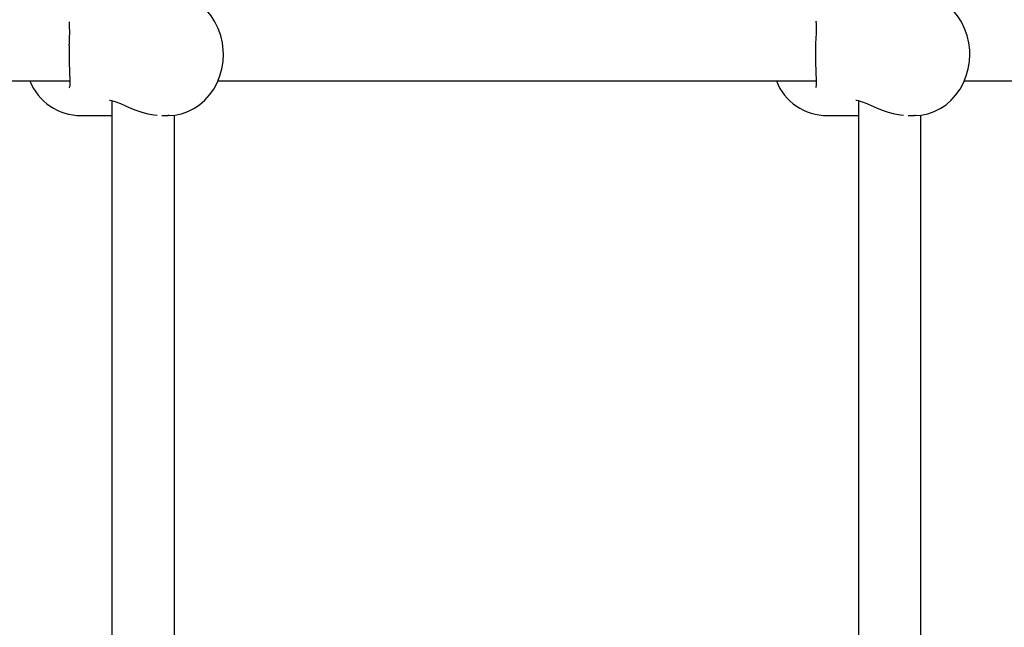
# Model space of a CAD drawing. Units: millimetres. Extents: x 3.5 to 33.8, y 10.6 to 24.6.
# Drawn here: x 24.5 to 24.9, y 20.7 to 20.9 of the extents above; entities that cross this region are included whole.
import ezdxf

# ---------------------------------------------------------------- set-up
doc = ezdxf.new("R2010")
doc.units = ezdxf.units.MM
doc.header["$LTSCALE"] = 190
doc.linetypes.add('SLD-Сплошная', pattern=[0])

msp = doc.modelspace()

# ---------------------------------------------------------------- linework, layer by layer
at = {"color": 7, "linetype": 'SLD-Сплошная', "lineweight": 25}
for p, q in [((24.35631486348911, 20.85668406496308), (24.56596168214429, 20.85668406496308)), ((24.61802441772812, 20.85668406496308), (24.82828949083005, 20.85668406496308)), ((24.88035222641388, 20.85668406496308), (25.08797077369757, 20.85668406496308)), ((24.58079194147537, 20.84975550559527), (24.58079194147537, 20.59634203226401)), ((24.84311975016112, 20.84975550559527), (24.84311975016112, 20.62570101255873)), ((24.56947463389387, 20.84446071858249), (24.58079194147537, 20.84446071858249)), ((24.59832401602286, 20.84446071858249), (24.6005248009638, 20.84446071858249)), ((24.60082890224049, 20.84446353145655), (24.6005248009638, 20.84446071858249)), ((24.60279194147537, 20.61557940490096), (24.60279194147537, 20.84461356481228)), ((24.83180244257963, 20.84446071858249), (24.84311975016112, 20.84446071858249)), ((24.86065182470862, 20.84446071858249), (24.86285260964956, 20.84446071858249)), ((24.86315671092625, 20.84446353145655), (24.86285260964956, 20.84446071858249)), ((24.86511975016113, 20.59634203226401), (24.86511975016113, 20.84461356481228))]:
    msp.add_line(p, q, dxfattribs=at)
at = {"color": 7, "linetype": 'SLD-Сплошная', "lineweight": 25, "flags": 128}
for points in [[(24.61995283044152, 20.86596071858249), (24.61990470568706, 20.86747549583152), (24.6195937811802, 20.87008144778681), (24.61899721582338, 20.87263044624166), (24.6181225514773, 20.87508292364135), (24.61698155096814, 20.8774012649546), (24.61559042320544, 20.87954927384878), (24.61396991913686, 20.88149290622185), (24.6121452430114, 20.88320117667053), (24.61014565373777, 20.88464714969674), (24.60800369464762, 20.88580884047161), (24.60575411330841, 20.8866698156987), (24.603432658584, 20.88721934859146), (24.60107499533489, 20.88745212494476), (24.60019506391399, 20.88742061382957)], [(24.88228063912728, 20.86596071858249), (24.88223251437282, 20.86747549583152), (24.88192158986596, 20.87008144778681), (24.88132502450914, 20.87263044624166), (24.88045036016306, 20.87508292364135), (24.8793093596539, 20.8774012649546), (24.8779182318912, 20.87954927384878), (24.87629772782262, 20.88149290622185), (24.87447305169716, 20.88320117667053), (24.87247346242353, 20.88464714969674), (24.87033150333338, 20.88580884047161), (24.86808192199417, 20.8866698156987), (24.86576046726976, 20.88721934859146), (24.86340280402065, 20.88745212494476), (24.86252287259975, 20.88742061382957)], [(24.82831384524284, 20.87745267133675), (24.82834503317451, 20.87745200757907), (24.82827523816867, 20.87748120606066), (24.82813078473346, 20.87759449601818), (24.82810714457308, 20.87762000154725), (24.82818308591008, 20.87735896219861), (24.82825825121243, 20.8768156395627), (24.82829639443479, 20.87598078140728), (24.82828749528605, 20.87483086089793), (24.82823580280045, 20.87335824026742), (24.82816377416421, 20.87164379004661), (24.8280954249969, 20.86977944013783), (24.82807506710901, 20.86907163786037)], [(24.56574725842325, 20.86907163786037), (24.56572586792513, 20.8680972804616), (24.56570643994741, 20.86618593089154), (24.56571839846431, 20.86426572744825), (24.56575935961953, 20.86242024569544), (24.56582102895813, 20.86064328495388), (24.56589108983351, 20.85896930196778), (24.56594946729961, 20.85744235368598), (24.56597074401879, 20.85612151034923), (24.56593865765722, 20.85521021693163), (24.5658664176044, 20.85462036743711), (24.56578892657008, 20.85432623464156), (24.56578698304653, 20.85430691436045), (24.56593994180126, 20.85443681715399), (24.56600645260957, 20.85446756755583), (24.56587386380954, 20.85446384349081)], [(24.82807506710901, 20.86907163786037), (24.82805367661089, 20.8680972804616), (24.82803424863317, 20.86618593089154), (24.82804620715007, 20.86426572744825), (24.82808716830529, 20.86242024569544), (24.82814883764389, 20.86064328495388), (24.82821889851927, 20.85896930196778), (24.82827727598537, 20.85744235368598), (24.82829855270455, 20.85612151034923), (24.82826646634297, 20.85521021693163), (24.82819422629016, 20.85462036743711), (24.82811673525584, 20.85432623464156), (24.82811479173228, 20.85430691436045), (24.82826775048702, 20.85443681715399), (24.82833426129533, 20.85446756755583), (24.8282016724953, 20.85446384349081)], [(24.60085032266356, 20.84448194262435), (24.60289171187446, 20.84462032823987), (24.60520551097796, 20.84509195931853), (24.60744632380867, 20.84586709751809), (24.60958389053391, 20.84693412724206), (24.61158915218142, 20.84827833642755), (24.61343420868035, 20.84988167671311), (24.61509255228247, 20.8517224653645), (24.61653956585018, 20.85377522794135), (24.617753172768, 20.85601081811061), (24.61871447777026, 20.85839683688403), (24.61940826502414, 20.8608982667729), (24.61982329655601, 20.86347818708024), (24.61995283044152, 20.86596071858249)], [(24.86317813134931, 20.84448194262435), (24.86521952056022, 20.84462032823987), (24.86753331966371, 20.84509195931853), (24.86977413249443, 20.84586709751809), (24.87191169921967, 20.84693412724206), (24.87391696086718, 20.84827833642755), (24.8757620173661, 20.84988167671311), (24.87742036096823, 20.8517224653645), (24.87886737453593, 20.85377522794135), (24.88008098145377, 20.85601081811061), (24.88104228645603, 20.85839683688403), (24.8817360737099, 20.8608982667729), (24.88215110524177, 20.86347818708024), (24.88228063912728, 20.86596071858249)], [(24.57989704283347, 20.8498886282717), (24.57989807308776, 20.84988525250134), (24.58014113990047, 20.84988148326469), (24.58066586822616, 20.84979166713666), (24.58142322571832, 20.84957443457963), (24.58246524680016, 20.84918834192141), (24.58374016296364, 20.84865330249283), (24.58529863201357, 20.84797038569191), (24.58711951635322, 20.84718888667535), (24.58915262486895, 20.84638514663395), (24.59129214452604, 20.84565594455997), (24.59344702376523, 20.84506935315999), (24.59553910665068, 20.84467314182747), (24.59661861713598, 20.84456801402153)], [(24.84222485151923, 20.8498886282717), (24.84222588177352, 20.84988525250134), (24.84246894858623, 20.84988148326469), (24.84299367691191, 20.84979166713666), (24.84375103440408, 20.84957443457963), (24.84479305548592, 20.84918834192141), (24.84606797164939, 20.84865330249283), (24.84762644069933, 20.84797038569191), (24.84944732503898, 20.84718888667535), (24.85148043355471, 20.84638514663395), (24.85361995321179, 20.84565594455997), (24.85577483245099, 20.84506935315999), (24.85786691533644, 20.84467314182747), (24.85894642582174, 20.84456801402153)]]:
    msp.add_lwpolyline(points, dxfattribs=at)
at = {"color": 7, "linetype": 'SLD-Сплошная', "lineweight": 25}
for centre, radius, start, end in [((24.4997784251179, 20.87398283297172), 0.06615139306992712, 355.7423437494563, 2.967702979056977), ((24.56975163433087, 20.86355659950656), 0.01906762191574392, 201.126579003006, 270.4883386276736), ((24.83207944301663, 20.86355659950656), 0.0190676219157404, 201.1265790029999, 270.4883386276844)]:
    msp.add_arc(centre, radius, start, end, dxfattribs=at)

doc.saveas('drawing.dxf')
